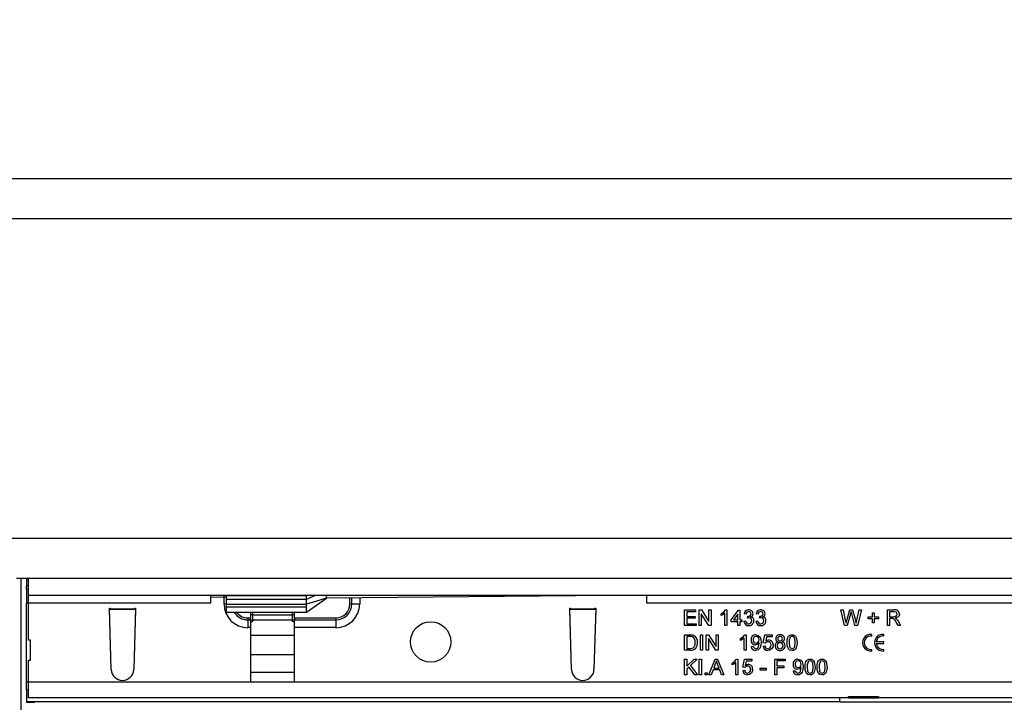
# Model space of a CAD drawing. Units: millimetres. Extents: x 196 to 11564, y 196 to 8120.
# Drawn here: x 4453 to 4699, y 2155 to 2326 of the extents above; entities that cross this region are included whole.
import ezdxf

# ---------------------------------------------------------------- set-up
doc = ezdxf.new("R2010")
doc.units = ezdxf.units.MM
doc.header["$LTSCALE"] = 28
doc.layers.add('HAURATON_DIMENSIONING', color=1, linetype='Continuous')
doc.layers.add('HAURATON_PRODUCT_CONTOUR', color=7, linetype='Continuous', lineweight=25)
doc.styles.add('SLDTEXTSTYLE2', font='ARIAL.TTF', dxfattribs={"width": 0.948})
doc.dimstyles.new('SLDDIMSTYLE0', dxfattribs={"dimtxt": 98, "dimasz": 98, "dimexe": 0, "dimexo": 0.0625, "dimgap": 24.5, "dimtad": 1, "dimdec": 0, "dimrnd": 1e-09, "dimzin": 12, "dimdsep": 46, "dimtxsty": 'SLDTEXTSTYLE2', "dimsah": 1, "dimcen": 0.09, "dimadec": 0, "dimazin": 3, "dimtfac": 1, "dimtdec": 0, "dimtofl": 0, "dimtmove": 0, "dimatfit": 3, "dimfxl": 1, "dimfrac": 2, "dimtolj": 1, "dimtzin": 12, "dimarcsym": 0})

# ---------------------------------------------------------------- blocks, each defined once
blk = doc.blocks.new('_D_2')
at = {"layer": 'HAURATON_DIMENSIONING'}
for p, q in [((4304.35, 2775.61), (4603.79, 2775.61)), ((4603.79, 2580.29), (4304.35, 2580.29)), ((3454.07, 2286.22), (3454.07, 2569.22)), ((5454.07, 2081.22), (5454.07, 2569.22)), ((5454.07, 2541.22), (3454.07, 2541.22))]:
    blk.add_line(p, q, dxfattribs=at)
for centre, start, end in [((4304.35, 2677.95), 90, 270), ((4603.79, 2677.95), 270, 90)]:
    blk.add_arc(centre, 97.66, start, end, dxfattribs=at)
for points in [[(3454.07, 2541.22), (3552.07, 2526.15), (3552.07, 2556.3)], [(5454.07, 2541.22), (5356.07, 2556.3), (5356.07, 2526.15)]]:
    blk.add_solid(points, dxfattribs=at)
at = {"layer": 'HAURATON_DIMENSIONING', "insert": (4304.35, 2729.08), "char_height": 98, "attachment_point": 1, "style": 'SLDTEXTSTYLE2'}
blk.add_mtext('2000', dxfattribs=at)

msp = doc.modelspace()

# ---------------------------------------------------------------- linework, layer by layer
at = {"layer": 'HAURATON_PRODUCT_CONTOUR'}
for p, q in [((1465.07, 2286.22), (5443.07, 2286.22)), ((5443.07, 2276.22), (1465.07, 2276.22)), ((1465.07, 2196.39), (5443.07, 2196.39)), ((4455.57, 2186.39), (4452.57, 2186.39)), ((4453.7, 2186.39), (4453.7, 2145.77)), ((4455.07, 2186.39), (4455.07, 2184.42)), ((4455.57, 2182.22), (4455.57, 2186.42)), ((4455.57, 2186.42), (5452.57, 2186.42)), ((4455.57, 2184.42), (4455.07, 2184.42)), ((4455.07, 2183.69), (4455.07, 2184.42)), ((4455.57, 2183.69), (4455.07, 2183.69)), ((4455.07, 2183.69), (4455.07, 2180.22)), ((4455.57, 2182.22), (5452.57, 2182.22)), ((4455.57, 2180.22), (4455.57, 2182.22)), ((4501.07, 2182.22), (4501.07, 2180.22)), ((4504.38, 2181.77), (4504.38, 2182.22)), ((4505.07, 2182.11), (4505.07, 2182.22)), ((4505.07, 2181.22), (4505.07, 2182.11)), ((4505.07, 2182.11), (4525.07, 2182.11)), ((4525.07, 2181.22), (4527.34, 2182.22)), ((4525.07, 2182.11), (4525.07, 2182.22)), ((4525.07, 2181.22), (4525.07, 2182.11)), ((4530.07, 2181.42), (4530.07, 2182.22)), ((4610.07, 2182.22), (4530.07, 2181.42)), ((4610.07, 2180.22), (4610.07, 2182.22)), ((4455.07, 2160.52), (4455.07, 2180.22)), ((4455.57, 2180.22), (4455.07, 2180.22)), ((4455.57, 2170.92), (4455.57, 2180.22)), ((4501.07, 2180.22), (4455.57, 2180.22)), ((4501.07, 2181.72), (4504.43, 2181.77)), ((4504.43, 2181.77), (4505.07, 2181.77)), ((4504.43, 2180.02), (4504.43, 2181.77)), ((4505.07, 2180.02), (4504.43, 2180.02)), ((4505.07, 2179.98), (4505.07, 2181.22)), ((4505.07, 2181.22), (4525.07, 2181.22)), ((4505.07, 2179.98), (4525.07, 2179.98)), ((4505.07, 2179.29), (4505.07, 2179.98)), ((4530.07, 2181.42), (4525.07, 2179.98)), ((4525.07, 2179.98), (4525.07, 2181.22)), ((4525.07, 2179.29), (4525.07, 2179.98)), ((4535.88, 2180.02), (4535.88, 2181.48)), ((4535.88, 2180.02), (4536.37, 2180.02)), ((4536.37, 2180.02), (4536.37, 2181.49)), ((4536.37, 2180.02), (4538.33, 2180.02)), ((4538.33, 2181.51), (4538.33, 2180.02)), ((4798.07, 2180.22), (4610.07, 2180.22)), ((4475.82, 2178.92), (4476.02, 2178.92)), ((4476.27, 2163.64), (4475.82, 2178.92)), ((4475.82, 2178.72), (4482.32, 2178.72)), ((4476.27, 2163.64), (4475.82, 2178.72)), ((4476.02, 2178.71), (4476.02, 2178.92)), ((4482.11, 2178.71), (4476.02, 2178.71)), ((4482.32, 2178.92), (4481.87, 2163.64)), ((4482.32, 2178.72), (4481.87, 2163.64)), ((4482.12, 2178.92), (4482.11, 2178.71)), ((4482.12, 2178.92), (4482.32, 2178.92)), ((4505.07, 2177.92), (4505.07, 2179.29)), ((4505.07, 2179.29), (4525.07, 2179.29)), ((4505.07, 2177.92), (4525.11, 2177.92)), ((4511.07, 2177.35), (4511.07, 2176.52)), ((4511.57, 2177.92), (4511.57, 2177.25)), ((4511.57, 2177.25), (4521.57, 2177.25)), ((4511.57, 2177.25), (4511.57, 2176.07)), ((4521.57, 2177.25), (4521.57, 2177.92)), ((4521.57, 2176.07), (4521.57, 2177.25)), ((4522.07, 2176.52), (4522.07, 2177.35)), ((4525.07, 2177.92), (4525.07, 2179.29)), ((4590.82, 2178.92), (4591.02, 2178.92)), ((4591.27, 2163.64), (4590.82, 2178.92)), ((4590.82, 2178.72), (4597.32, 2178.72)), ((4591.27, 2163.64), (4590.82, 2178.72)), ((4591.02, 2178.71), (4591.02, 2178.92)), ((4597.11, 2178.71), (4591.02, 2178.71)), ((4597.32, 2178.92), (4596.87, 2163.64)), ((4597.32, 2178.72), (4596.87, 2163.64)), ((4597.12, 2178.92), (4597.11, 2178.71)), ((4597.12, 2178.92), (4597.32, 2178.92)), ((4619.52, 2178.52), (4622.27, 2178.52)), ((4619.52, 2174.62), (4619.52, 2178.52)), ((4620.07, 2178.07), (4620.07, 2176.87)), ((4622.27, 2178.07), (4620.07, 2178.07)), ((4622.27, 2178.52), (4622.27, 2178.07)), ((4623.12, 2178.52), (4623.7, 2178.52)), ((4623.12, 2174.62), (4623.12, 2178.52)), ((4623.67, 2177.53), (4623.67, 2174.62)), ((4625.54, 2174.62), (4623.67, 2177.53)), ((4623.7, 2178.52), (4625.57, 2175.61)), ((4625.57, 2178.52), (4626.12, 2178.52)), ((4625.57, 2175.61), (4625.57, 2178.52)), ((4626.12, 2178.52), (4626.12, 2174.62)), ((4628.67, 2177.09), (4628.67, 2177.55)), ((4629.57, 2174.62), (4629.57, 2177.66)), ((4629.75, 2178.52), (4630.07, 2178.52)), ((4630.07, 2178.52), (4630.07, 2174.62)), ((4631.12, 2176.07), (4632.97, 2178.47)), ((4632.82, 2177.48), (4631.74, 2176.07)), ((4632.82, 2176.07), (4632.82, 2177.48)), ((4632.97, 2178.47), (4633.32, 2178.47)), ((4633.32, 2178.47), (4633.32, 2176.07)), ((4634.87, 2177.47), (4634.37, 2177.52)), ((4637.87, 2177.47), (4637.37, 2177.52)), ((4658.52, 2178.52), (4659.09, 2178.52)), ((4659.5, 2174.62), (4658.52, 2178.52)), ((4659.09, 2178.52), (4659.67, 2175.96)), ((4660.05, 2175.86), (4660.82, 2178.52)), ((4661, 2177.54), (4660.15, 2174.62)), ((4660.82, 2178.52), (4661.48, 2178.52)), ((4662.08, 2174.62), (4661.27, 2177.61)), ((4661.48, 2178.52), (4662.03, 2176.57)), ((4662.53, 2175.97), (4663.1, 2178.52)), ((4663.67, 2178.52), (4662.69, 2174.62)), ((4663.1, 2178.52), (4663.67, 2178.52)), ((4666.42, 2177.82), (4666.87, 2177.82)), ((4666.42, 2176.77), (4666.42, 2177.82)), ((4666.87, 2177.82), (4666.87, 2176.77)), ((4670.17, 2178.52), (4671.86, 2178.52)), ((4670.17, 2174.62), (4670.17, 2178.52)), ((4671.88, 2178.07), (4670.72, 2178.07)), ((4670.72, 2178.07), (4670.72, 2176.82)), ((4510.38, 2176.52), (4510.38, 2176.03)), ((4510.38, 2176.52), (4511.07, 2176.52)), ((4510.38, 2176.03), (4510.38, 2174.08)), ((4510.38, 2176.03), (4511.07, 2176.03)), ((4511.07, 2176.03), (4511.07, 2176.52)), ((4511.07, 2176.03), (4511.07, 2174.08)), ((4511.57, 2176.07), (4521.57, 2176.07)), ((4511.57, 2176.07), (4511.57, 2175.61)), ((4521.57, 2175.61), (4521.57, 2176.07)), ((4522.07, 2176.52), (4522.07, 2176.03)), ((4522.07, 2176.52), (4532.38, 2176.52)), ((4522.07, 2174.08), (4522.07, 2176.03)), ((4522.07, 2176.03), (4532.38, 2176.03)), ((4532.38, 2176.52), (4532.38, 2176.03)), ((4532.38, 2176.03), (4532.38, 2174.08)), ((4620.07, 2176.87), (4622.12, 2176.87)), ((4620.07, 2176.42), (4620.07, 2175.07)), ((4622.12, 2176.42), (4620.07, 2176.42)), ((4620.07, 2175.07), (4622.37, 2175.07)), ((4622.12, 2176.87), (4622.12, 2176.42)), ((4622.37, 2175.07), (4622.37, 2174.62)), ((4631.12, 2175.57), (4631.12, 2176.07)), ((4632.82, 2175.57), (4631.12, 2175.57)), ((4631.74, 2176.07), (4632.82, 2176.07)), ((4632.82, 2174.62), (4632.82, 2175.57)), ((4633.32, 2176.07), (4633.82, 2176.07)), ((4633.32, 2175.57), (4633.32, 2174.62)), ((4633.82, 2175.57), (4633.32, 2175.57)), ((4633.82, 2176.07), (4633.82, 2175.57)), ((4634.32, 2175.67), (4634.82, 2175.72)), ((4635.26, 2176.47), (4635.32, 2176.92)), ((4637.32, 2175.67), (4637.82, 2175.72)), ((4638.26, 2176.47), (4638.32, 2176.92)), ((4665.37, 2176.77), (4666.42, 2176.77)), ((4665.37, 2176.32), (4665.37, 2176.77)), ((4666.42, 2176.32), (4665.37, 2176.32)), ((4666.42, 2175.27), (4666.42, 2176.32)), ((4666.87, 2175.27), (4666.42, 2175.27)), ((4666.87, 2176.77), (4667.92, 2176.77)), ((4666.87, 2176.32), (4666.87, 2175.27)), ((4667.92, 2176.32), (4666.87, 2176.32)), ((4667.92, 2176.77), (4667.92, 2176.32)), ((4670.72, 2176.82), (4671.76, 2176.82)), ((4670.72, 2176.37), (4670.72, 2174.62)), ((4671.28, 2176.37), (4670.72, 2176.37)), ((4672.86, 2174.62), (4672.37, 2175.45)), ((4672.85, 2175.7), (4673.49, 2174.62)), ((4511.07, 2174.08), (4510.38, 2174.08)), ((4511.07, 2174.08), (4511.07, 2160.52)), ((4522.07, 2160.52), (4522.07, 2174.08)), ((4532.38, 2174.08), (4522.07, 2174.08)), ((4622.37, 2174.62), (4619.52, 2174.62)), ((4619.52, 2172.32), (4620.85, 2172.32)), ((4619.52, 2168.42), (4619.52, 2172.32)), ((4623.67, 2174.62), (4623.12, 2174.62)), ((4623.47, 2172.32), (4624.02, 2172.32)), ((4623.47, 2168.42), (4623.47, 2172.32)), ((4624.02, 2172.32), (4624.02, 2168.42)), ((4624.92, 2172.32), (4625.5, 2172.32)), ((4624.92, 2168.42), (4624.92, 2172.32)), ((4625.5, 2172.32), (4627.37, 2169.41)), ((4626.12, 2174.62), (4625.54, 2174.62)), ((4627.37, 2172.32), (4627.92, 2172.32)), ((4627.37, 2169.41), (4627.37, 2172.32)), ((4627.92, 2172.32), (4627.92, 2168.42)), ((4630.07, 2174.62), (4629.57, 2174.62)), ((4633.32, 2174.62), (4632.82, 2174.62)), ((4634.55, 2172.32), (4634.87, 2172.32)), ((4634.87, 2172.32), (4634.87, 2168.42)), ((4639.17, 2170.27), (4639.57, 2172.27)), ((4639.57, 2172.27), (4641.42, 2172.27)), ((4641.42, 2172.27), (4641.42, 2171.77)), ((4660.15, 2174.62), (4659.5, 2174.62)), ((4662.69, 2174.62), (4662.08, 2174.62)), ((4666.28, 2171.99), (4666.28, 2172.41)), ((4669.28, 2171.99), (4669.28, 2172.41)), ((4670.72, 2174.62), (4670.17, 2174.62)), ((4673.49, 2174.62), (4672.86, 2174.62)), ((4456.07, 2170.92), (4455.57, 2170.92)), ((4456.07, 2165.92), (4456.07, 2170.92)), ((4511.07, 2172.22), (4522.07, 2172.22)), ((4620.86, 2171.87), (4620.07, 2171.87)), ((4620.07, 2171.87), (4620.07, 2168.87)), ((4625.47, 2171.33), (4625.47, 2168.42)), ((4627.34, 2168.42), (4625.47, 2171.33)), ((4633.47, 2170.89), (4633.47, 2171.35)), ((4634.37, 2168.42), (4634.37, 2171.46)), ((4639.67, 2170.22), (4639.17, 2170.27)), ((4639.98, 2171.77), (4639.78, 2170.76)), ((4641.42, 2171.77), (4639.98, 2171.77)), ((4669.28, 2170.53), (4667.4, 2170.53)), ((4667.4, 2170.11), (4669.28, 2170.11)), ((4669.28, 2170.11), (4669.28, 2170.53)), ((4511.07, 2167.36), (4522.07, 2167.36)), ((4620.92, 2168.42), (4619.52, 2168.42)), ((4620.07, 2168.87), (4620.87, 2168.87)), ((4624.02, 2168.42), (4623.47, 2168.42)), ((4625.47, 2168.42), (4624.92, 2168.42)), ((4627.92, 2168.42), (4627.34, 2168.42)), ((4634.87, 2168.42), (4634.37, 2168.42)), ((4636.17, 2169.37), (4636.67, 2169.42)), ((4639.12, 2169.47), (4639.62, 2169.52)), ((4666.28, 2168.24), (4666.28, 2168.66)), ((4669.28, 2168.24), (4669.28, 2168.66)), ((4455.57, 2160.52), (4455.57, 2165.92)), ((4455.57, 2165.92), (4456.07, 2165.92)), ((4619.52, 2166.22), (4620.07, 2166.22)), ((4619.52, 2162.32), (4619.52, 2166.22)), ((4620.07, 2164.43), (4621.87, 2166.22)), ((4620.07, 2166.22), (4620.07, 2164.43)), ((4622.62, 2166.22), (4620.99, 2164.59)), ((4621.87, 2166.22), (4622.62, 2166.22)), ((4623.17, 2166.22), (4623.72, 2166.22)), ((4623.17, 2162.32), (4623.17, 2166.22)), ((4623.72, 2166.22), (4623.72, 2162.32)), ((4625.59, 2162.32), (4627.13, 2166.22)), ((4627.18, 2165.05), (4626.78, 2163.97)), ((4627.13, 2166.22), (4627.75, 2166.22)), ((4628.11, 2163.97), (4627.73, 2165)), ((4627.75, 2166.22), (4629.3, 2162.32)), ((4631.37, 2164.79), (4631.37, 2165.25)), ((4632.27, 2162.32), (4632.27, 2165.36)), ((4632.45, 2166.22), (4632.77, 2166.22)), ((4632.77, 2166.22), (4632.77, 2162.32)), ((4634.07, 2164.17), (4634.47, 2166.17)), ((4634.47, 2166.17), (4636.32, 2166.17)), ((4634.88, 2165.67), (4634.68, 2164.66)), ((4636.32, 2165.67), (4634.88, 2165.67)), ((4636.32, 2166.17), (4636.32, 2165.67)), ((4642.02, 2166.22), (4644.62, 2166.22)), ((4642.02, 2162.32), (4642.02, 2166.22)), ((4642.57, 2165.77), (4642.57, 2164.52)), ((4644.62, 2165.77), (4642.57, 2165.77)), ((4644.62, 2166.22), (4644.62, 2165.77)), ((4511.07, 2162.97), (4522.07, 2162.97)), ((4620.64, 2164.25), (4620.07, 2163.67)), ((4620.07, 2163.67), (4620.07, 2162.32)), ((4622.04, 2162.32), (4620.64, 2164.25)), ((4620.99, 2164.59), (4622.72, 2162.32)), ((4624.67, 2162.82), (4625.17, 2162.82)), ((4624.67, 2162.32), (4624.67, 2162.82)), ((4625.17, 2162.82), (4625.17, 2162.32)), ((4626.61, 2163.52), (4626.17, 2162.32)), ((4628.28, 2163.52), (4626.61, 2163.52)), ((4626.78, 2163.97), (4628.11, 2163.97)), ((4628.72, 2162.32), (4628.28, 2163.52)), ((4634.02, 2163.37), (4634.52, 2163.42)), ((4634.57, 2164.12), (4634.07, 2164.17)), ((4638.42, 2163.92), (4639.87, 2163.92)), ((4638.42, 2163.47), (4638.42, 2163.92)), ((4639.87, 2163.47), (4638.42, 2163.47)), ((4639.87, 2163.92), (4639.87, 2163.47)), ((4642.57, 2164.52), (4644.32, 2164.52)), ((4642.57, 2164.07), (4642.57, 2162.32)), ((4644.32, 2164.07), (4642.57, 2164.07)), ((4644.32, 2164.52), (4644.32, 2164.07)), ((4646.67, 2163.27), (4647.17, 2163.32)), ((4455.07, 2158.52), (4455.07, 2160.52)), ((4455.57, 2160.52), (4455.07, 2160.52)), ((4455.57, 2156.52), (4455.57, 2160.52)), ((4455.57, 2160.52), (4511.07, 2160.52)), ((4511.07, 2160.52), (4522.07, 2160.52)), ((4522.07, 2160.52), (4886.07, 2160.52)), ((4620.07, 2162.32), (4619.52, 2162.32)), ((4622.72, 2162.32), (4622.04, 2162.32)), ((4623.72, 2162.32), (4623.17, 2162.32)), ((4625.17, 2162.32), (4624.67, 2162.32)), ((4626.17, 2162.32), (4625.59, 2162.32)), ((4629.3, 2162.32), (4628.72, 2162.32)), ((4632.77, 2162.32), (4632.27, 2162.32)), ((4642.57, 2162.32), (4642.02, 2162.32)), ((4455.57, 2158.52), (4455.07, 2158.52)), ((4455.07, 2158.52), (4455.07, 2155.65)), ((4455.07, 2155.65), (4658.32, 2155.65)), ((4455.07, 2155.65), (4455.07, 2155.45)), ((4660.47, 2156.52), (4455.57, 2156.52)), ((4658.32, 2155.65), (4658.32, 2156.52)), ((4658.32, 2156.49), (4658.36, 2156.52)), ((4658.32, 2155.65), (4658.32, 2155.54)), ((4658.32, 2155.54), (4721.82, 2155.54)), ((4660.47, 2156.86), (4667.97, 2156.86)), ((4660.47, 2156.52), (4660.47, 2156.86)), ((4660.47, 2156.52), (4667.97, 2156.52)), ((4667.97, 2156.86), (4667.97, 2156.52)), ((4712.17, 2156.52), (4667.97, 2156.52))]:
    msp.add_line(p, q, dxfattribs=at)
at = {"layer": 'HAURATON_PRODUCT_CONTOUR', "flags": 128}
for points in [[(4525.07, 2177.92), (4527.57, 2179.68), (4530.07, 2181.42)], [(4628.67, 2177.55), (4629.35, 2178.01), (4629.75, 2178.52)], [(4629.57, 2177.66), (4629.09, 2177.3), (4628.67, 2177.09)], [(4661.14, 2178.05), (4661.06, 2177.77), (4661, 2177.54)], [(4661.27, 2177.61), (4661.2, 2177.86), (4661.14, 2178.05)], [(4671.76, 2176.82), (4672.1, 2176.85), (4672.41, 2176.98), (4672.57, 2177.2), (4672.62, 2177.46)], [(4672.62, 2177.46), (4672.55, 2177.76), (4672.35, 2177.98), (4671.88, 2178.07)], [(4673.17, 2177.47), (4673.08, 2177.03), (4672.8, 2176.67), (4672.13, 2176.42)], [(4635.59, 2176.53), (4635.41, 2176.51), (4635.26, 2176.47)], [(4635.32, 2176.92), (4635.36, 2176.92), (4635.39, 2176.92)], [(4638.59, 2176.53), (4638.41, 2176.51), (4638.26, 2176.47)], [(4638.32, 2176.92), (4638.36, 2176.92), (4638.39, 2176.92)], [(4659.67, 2175.96), (4659.77, 2175.52), (4659.84, 2175.17)], [(4659.84, 2175.17), (4659.96, 2175.56), (4660.05, 2175.86)], [(4662.03, 2176.57), (4662.22, 2175.79), (4662.34, 2175.17)], [(4662.34, 2175.17), (4662.45, 2175.62), (4662.53, 2175.97)], [(4671.55, 2176.36), (4671.4, 2176.37), (4671.28, 2176.37)], [(4672.13, 2176.42), (4672.31, 2176.33), (4672.44, 2176.23)], [(4672.44, 2176.23), (4672.69, 2175.95), (4672.85, 2175.7)], [(4620.85, 2172.32), (4621.24, 2172.31), (4621.54, 2172.27)], [(4621.54, 2172.27), (4621.88, 2172.15), (4622.11, 2171.99)], [(4633.47, 2171.35), (4634.15, 2171.81), (4634.55, 2172.32)], [(4637.31, 2172.32), (4637.93, 2172.16), (4638.38, 2171.71), (4638.58, 2171.1), (4638.62, 2170.45)], [(4645.12, 2170.35), (4645.16, 2171.01), (4645.33, 2171.65), (4645.5, 2171.93), (4645.74, 2172.16), (4646.04, 2172.29), (4646.37, 2172.32)], [(4646.37, 2172.32), (4646.7, 2172.28), (4647, 2172.16), (4647.24, 2171.93), (4647.41, 2171.64), (4647.62, 2170.35)], [(4621.5, 2171.79), (4621.15, 2171.86), (4620.86, 2171.87)], [(4621.79, 2169.15), (4622.12, 2169.82), (4622.17, 2170.4)], [(4634.37, 2171.46), (4633.89, 2171.1), (4633.47, 2170.89)], [(4638.12, 2170.28), (4637.68, 2169.88), (4637.23, 2169.77)], [(4638.62, 2170.45), (4638.57, 2169.75), (4638.38, 2169.08), (4638.18, 2168.79), (4637.92, 2168.56), (4637.6, 2168.42), (4637.25, 2168.37)], [(4637.27, 2168.82), (4637.49, 2168.86), (4637.7, 2168.95), (4637.86, 2169.11), (4637.96, 2169.31), (4638.12, 2170.19)], [(4638.12, 2170.19), (4638.12, 2170.24), (4638.12, 2170.28)], [(4639.78, 2170.76), (4640.15, 2170.97), (4640.47, 2171.02)], [(4645.5, 2168.75), (4645.17, 2169.62), (4645.12, 2170.35)], [(4645.85, 2171.61), (4645.65, 2170.92), (4645.62, 2170.35)], [(4645.62, 2170.35), (4645.71, 2169.41), (4645.79, 2169.18), (4645.94, 2169), (4646.14, 2168.87), (4646.37, 2168.82)], [(4646.36, 2171.87), (4646.04, 2171.79), (4645.85, 2171.61)], [(4647.12, 2170.35), (4647.03, 2171.3), (4646.94, 2171.52), (4646.8, 2171.7), (4646.6, 2171.83), (4646.36, 2171.87)], [(4647.62, 2170.35), (4647.58, 2169.69), (4647.41, 2169.05), (4647.24, 2168.77), (4647, 2168.54), (4646.7, 2168.41), (4646.37, 2168.37)], [(4646.37, 2168.82), (4646.6, 2168.87), (4646.8, 2169), (4646.95, 2169.18), (4647.03, 2169.41), (4647.12, 2170.35)], [(4620.87, 2168.87), (4621.42, 2168.94), (4621.79, 2169.15)], [(4641.32, 2168.85), (4640.82, 2168.46), (4640.33, 2168.37)], [(4641.62, 2169.76), (4641.53, 2169.22), (4641.32, 2168.85)], [(4646.37, 2168.37), (4645.84, 2168.49), (4645.5, 2168.75)], [(4627.44, 2165.77), (4627.32, 2165.36), (4627.18, 2165.05)], [(4627.73, 2165), (4627.57, 2165.43), (4627.44, 2165.77)], [(4631.37, 2165.25), (4632.05, 2165.71), (4632.45, 2166.22)], [(4632.27, 2165.36), (4631.79, 2165), (4631.37, 2164.79)], [(4634.68, 2164.66), (4635.05, 2164.87), (4635.37, 2164.92)], [(4647.81, 2166.22), (4648.43, 2166.06), (4648.88, 2165.61), (4649.08, 2165), (4649.12, 2164.35)], [(4649.62, 2164.25), (4649.66, 2164.91), (4649.83, 2165.55), (4650, 2165.83), (4650.24, 2166.06), (4650.54, 2166.19), (4650.87, 2166.22)], [(4650.35, 2165.51), (4650.15, 2164.82), (4650.12, 2164.25)], [(4650.86, 2165.77), (4650.54, 2165.69), (4650.35, 2165.51)], [(4651.62, 2164.25), (4651.53, 2165.2), (4651.44, 2165.42), (4651.3, 2165.6), (4651.1, 2165.73), (4650.86, 2165.77)], [(4650.87, 2166.22), (4651.2, 2166.18), (4651.5, 2166.06), (4651.74, 2165.83), (4651.91, 2165.54), (4652.12, 2164.25)], [(4652.62, 2164.25), (4652.66, 2164.91), (4652.83, 2165.55), (4653, 2165.83), (4653.24, 2166.06), (4653.54, 2166.19), (4653.87, 2166.22)], [(4653.35, 2165.51), (4653.15, 2164.82), (4653.12, 2164.25)], [(4653.86, 2165.77), (4653.54, 2165.69), (4653.35, 2165.51)], [(4654.62, 2164.25), (4654.53, 2165.2), (4654.44, 2165.42), (4654.3, 2165.6), (4654.1, 2165.73), (4653.86, 2165.77)], [(4653.87, 2166.22), (4654.2, 2166.18), (4654.5, 2166.06), (4654.74, 2165.83), (4654.91, 2165.54), (4655.12, 2164.25)], [(4636.22, 2162.75), (4635.72, 2162.36), (4635.23, 2162.27)], [(4636.52, 2163.66), (4636.43, 2163.12), (4636.22, 2162.75)], [(4648.62, 2164.18), (4648.18, 2163.78), (4647.73, 2163.67)], [(4649.12, 2164.35), (4649.07, 2163.65), (4648.88, 2162.98), (4648.68, 2162.69), (4648.42, 2162.46), (4648.1, 2162.32), (4647.75, 2162.27)], [(4647.77, 2162.72), (4647.99, 2162.76), (4648.2, 2162.85), (4648.36, 2163.01), (4648.46, 2163.21), (4648.62, 2164.09)], [(4648.62, 2164.09), (4648.62, 2164.14), (4648.62, 2164.18)], [(4650, 2162.65), (4649.67, 2163.52), (4649.62, 2164.25)], [(4650.87, 2162.27), (4650.34, 2162.39), (4650, 2162.65)], [(4650.12, 2164.25), (4650.21, 2163.31), (4650.29, 2163.08), (4650.44, 2162.9), (4650.64, 2162.77), (4650.87, 2162.72)], [(4652.12, 2164.25), (4652.08, 2163.59), (4651.91, 2162.95), (4651.74, 2162.67), (4651.5, 2162.44), (4651.2, 2162.31), (4650.87, 2162.27)], [(4650.87, 2162.72), (4651.1, 2162.77), (4651.3, 2162.9), (4651.45, 2163.08), (4651.53, 2163.31), (4651.62, 2164.25)], [(4653, 2162.65), (4652.67, 2163.52), (4652.62, 2164.25)], [(4653.87, 2162.27), (4653.34, 2162.39), (4653, 2162.65)], [(4653.12, 2164.25), (4653.21, 2163.31), (4653.29, 2163.08), (4653.44, 2162.9), (4653.64, 2162.77), (4653.87, 2162.72)], [(4655.12, 2164.25), (4655.08, 2163.59), (4654.91, 2162.95), (4654.74, 2162.67), (4654.5, 2162.44), (4654.2, 2162.31), (4653.87, 2162.27)], [(4653.87, 2162.72), (4654.1, 2162.77), (4654.3, 2162.9), (4654.45, 2163.08), (4654.53, 2163.31), (4654.62, 2164.25)]]:
    msp.add_lwpolyline(points, dxfattribs=at)
at = {"layer": 'HAURATON_PRODUCT_CONTOUR'}
msp.add_circle((4556.07, 2170.52), 5.05, dxfattribs=at)
for centre, radius, start, end in [((4510.38, 2180.02), 5.95, 180, 270), ((4532.38, 2180.02), 5.95, 270, 0), ((4532.38, 2180.02), 3.99, 270, 0), ((4532.38, 2180.02), 3.5, 270, 0), ((4510.38, 2180.02), 3.99, 211.7578, 270), ((4510.38, 2180.02), 3.5, 216.8699, 270), ((4511.45, 2176.47), 0.794, 81.2205, 118.4816), ((4521.69, 2176.47), 0.794, 61.5184, 98.7795), ((4635.48, 2177.41), 1.12, 88.5837, 173.8992), ((4635.51, 2177.43), 0.646, 88.9795, 175.893), ((4635.48, 2177.55), 0.639, 261.6419, 356.8769), ((4635.59, 2177.49), 1.03, 2.2281, 94.2), ((4635.56, 2177.52), 0.558, 359.9064, 93.6685), ((4635.79, 2177.53), 0.83, 291.0558, 359.8977), ((4638.48, 2177.41), 1.12, 88.5837, 173.8992), ((4638.51, 2177.43), 0.646, 88.9795, 175.893), ((4638.48, 2177.55), 0.639, 261.6419, 356.8769), ((4638.59, 2177.49), 1.03, 2.2281, 94.2), ((4638.56, 2177.52), 0.558, 359.9064, 93.6685), ((4638.79, 2177.53), 0.83, 291.0558, 359.8977), ((4672.09, 2177.47), 1.08, 359.9351, 102.462), ((4511.54, 2175.61), 0.468, 85.8913, 175.1951), ((4511.59, 2175.08), 0.525, 92.7115, 179.5927), ((4521.6, 2175.61), 0.468, 4.8049, 94.1087), ((4521.55, 2175.09), 0.519, 359.8066, 87.8893), ((4635.49, 2175.75), 1.17, 183.6235, 271.9835), ((4635.55, 2175.75), 0.729, 182.2949, 270.2067), ((4635.59, 2175.81), 1.23, 267.4372, 359.6746), ((4635.57, 2175.77), 0.745, 268.1306, 2.5063), ((4635.61, 2175.82), 0.705, 358.2842, 92.1459), ((4635.89, 2175.85), 0.928, 356.651, 77.9035), ((4638.49, 2175.75), 1.17, 183.6235, 271.9835), ((4638.55, 2175.75), 0.729, 182.2949, 270.2067), ((4638.59, 2175.81), 1.23, 267.4372, 359.6746), ((4638.57, 2175.77), 0.745, 268.1306, 2.5063), ((4638.61, 2175.82), 0.705, 358.2842, 92.1459), ((4638.89, 2175.85), 0.928, 356.651, 77.9035), ((4670.94, 2174.98), 1.51, 18.0874, 65.9577), ((4637.31, 2171.13), 1.2, 89.9384, 184.6256), ((4643.28, 2171.32), 1.01, 85.2684, 178.6607), ((4643.45, 2171.31), 1.02, 1.1232, 94.8755), ((4666.07, 2170.32), 2.1, 84.2608, 275.7392), ((4669.07, 2170.32), 2.1, 84.2608, 275.7392), ((4621.02, 2170.14), 1.72, 266.5209, 8.5755), ((4620.8, 2170.61), 1.38, 351.6266, 59.5025), ((4620.75, 2170.55), 1.98, 355.4092, 46.4888), ((4637.27, 2170.93), 1.16, 175.1381, 267.6714), ((4637.42, 2171.07), 0.801, 91.8413, 185.0705), ((4637.35, 2170.95), 0.73, 176.1415, 272.4036), ((4637.38, 2170.97), 0.744, 270.0028, 5.57), ((4637.38, 2171.13), 0.742, 352.9222, 89.3507), ((4640.3, 2169.83), 0.749, 87.4663, 147.8958), ((4640.38, 2169.83), 0.749, 352.7821, 93.0328), ((4640.44, 2169.84), 1.18, 356.0229, 88.3655), ((4643.08, 2169.63), 0.959, 103.055, 183.3789), ((4643.06, 2171.33), 0.793, 179.2404, 255.2146), ((4643.33, 2169.62), 0.708, 87.3973, 182.8444), ((4643.32, 2171.33), 0.547, 84.4435, 179.1008), ((4643.32, 2171.32), 0.551, 178.343, 275.6385), ((4643.4, 2169.6), 0.724, 357.2421, 92.9937), ((4643.41, 2171.32), 0.556, 359.5058, 94.5079), ((4643.43, 2171.31), 0.54, 264.1011, 0.3863), ((4643.69, 2171.32), 0.782, 285.1117, 0.719), ((4643.62, 2169.6), 1, 357.7113, 74.1948), ((4666.07, 2170.32), 1.68, 82.8192, 277.1808), ((4669.07, 2170.32), 1.68, 82.8192, 172.8192), ((4669.07, 2170.32), 1.68, 187.1808, 277.1808), ((4637.21, 2169.42), 1.05, 182.5241, 271.7404), ((4637.28, 2169.43), 0.607, 180.6776, 269.62), ((4640.28, 2169.53), 1.16, 182.842, 272.6916), ((4640.33, 2169.53), 0.709, 180.7158, 270.4864), ((4640.31, 2169.64), 0.811, 271.386, 6.9017), ((4643.3, 2169.55), 1.18, 178.9831, 273.4298), ((4643.34, 2169.54), 0.721, 177.0132, 272.6907), ((4643.41, 2169.53), 0.707, 266.7853, 2.914), ((4643.44, 2169.55), 1.18, 266.615, 0.3344), ((4635.34, 2163.74), 1.18, 356.0229, 88.3655), ((4647.81, 2165.03), 1.2, 89.9384, 184.6256), ((4647.77, 2164.83), 1.16, 175.1381, 267.6714), ((4647.92, 2164.97), 0.801, 91.8413, 185.0705), ((4647.85, 2164.85), 0.73, 176.1415, 272.4036), ((4647.88, 2164.87), 0.744, 270.0028, 5.57), ((4647.88, 2165.03), 0.742, 352.9222, 89.3507), ((4479.07, 2163.72), 2.8, 181.7136, 358.2864), ((4479.07, 2163.72), 2.8, 181.6912, 358.3088), ((4594.07, 2163.72), 2.8, 181.7136, 358.2864), ((4594.07, 2163.72), 2.8, 181.6912, 358.3088), ((4635.18, 2163.43), 1.16, 182.842, 272.6916), ((4635.23, 2163.43), 0.709, 180.7158, 270.4864), ((4635.2, 2163.73), 0.749, 87.4663, 147.8958), ((4635.21, 2163.54), 0.811, 271.386, 6.9017), ((4635.28, 2163.73), 0.749, 352.7821, 93.0328), ((4647.71, 2163.32), 1.05, 182.5241, 271.7404), ((4647.78, 2163.33), 0.607, 180.6776, 269.62)]:
    msp.add_arc(centre, radius, start, end, dxfattribs=at)
for centre, major_axis, ratio, start_param, end_param in [((4511.57, 2177.35), (0, -2.88), 0.173648, 4.509787, 4.712389), ((4521.57, 2177.35), (0, -2.88), 0.173648, 1.570796, 1.773398), ((4459.07, 2155.45), (4, 0), 0.006981, 3.141593, 4.18879)]:
    msp.add_ellipse(centre, major_axis=major_axis, ratio=ratio, start_param=start_param, end_param=end_param, dxfattribs=at)

# ---------------------------------------------------------------- dimensions: what is measured, and where the dimension line sits
at = {"layer": 'HAURATON_DIMENSIONING'}
dim = msp.add_linear_dim(base=(3454.07, 2541.22), p1=(5454.07, 2081.22), p2=(3454.07, 2286.22), dimstyle='SLDDIMSTYLE0', dxfattribs=at)
dim.commit()
dim.dimension.update_dxf_attribs({"geometry": '_D_2', "text_midpoint": (4454.07, 2541.22), "dimtype": 160})

doc.saveas('drawing.dxf')
